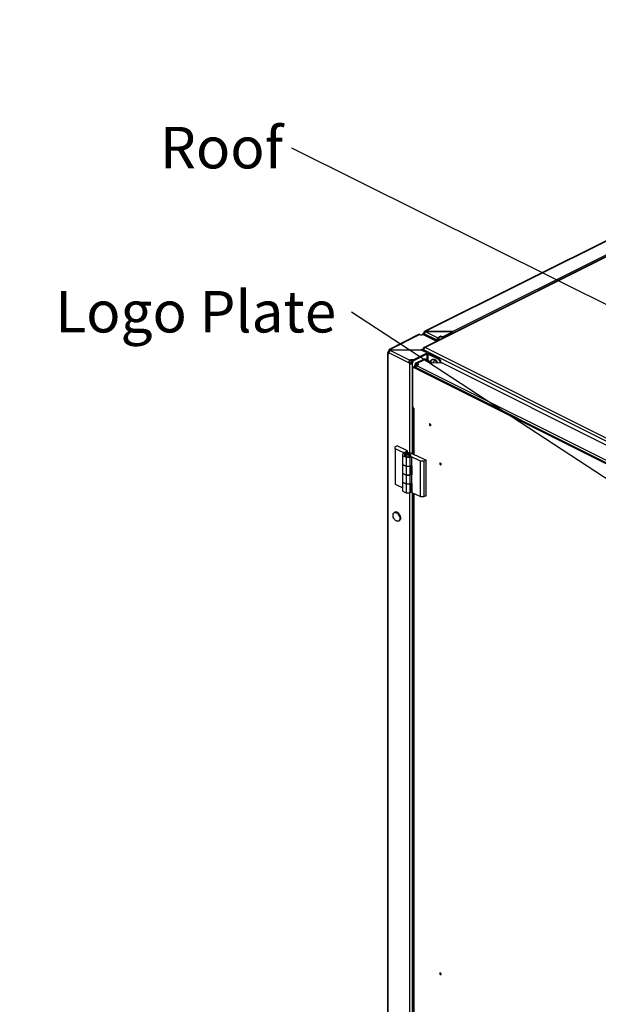
# Model space of a CAD drawing. Units: millimetres. Extents: x 0 to 3117, y -567 to 324.
# Drawn here: x 307 to 336, y 158 to 208 of the extents above; entities that cross this region are included whole.
import ezdxf

# ---------------------------------------------------------------- set-up
doc = ezdxf.new("R2010")
doc.units = ezdxf.units.MM
doc.header["$LTSCALE"] = 23.1
doc.header["$PDMODE"] = 3
doc.header["$PDSIZE"] = 1
doc.layers.get('0').update_dxf_attribs({"linetype": 'CONTINUOUS'})
doc.layers.get('Defpoints').update_dxf_attribs({"linetype": 'CONTINUOUS'})
doc.layers.add('SLD-0', color=179, linetype='CONTINUOUS')
doc.styles.add('SLDTEXTSTYLE2', font='TXT', dxfattribs={"width": 0.681818})
doc.styles.get("Standard").update_dxf_attribs({"font": 'gost.ttf'})
doc.dimstyles.new('SLDDIMSTYLE8', dxfattribs={"dimtxt": 0.18, "dimasz": 1.016, "dimexe": 0, "dimexo": 0.0625, "dimgap": 0, "dimtad": 0, "dimtih": 1, "dimtoh": 1, "dimdec": 0, "dimrnd": 1e-09, "dimzin": 0, "dimdsep": 46, "dimtxsty": 'Standard', "dimblk1": 'DOT', "dimblk2": 'DOT', "dimsah": 1, "dimcen": 0.09, "dimadec": 0, "dimazin": 0, "dimtfac": 1.016, "dimtdec": 0, "dimtofl": 0, "dimtmove": 0, "dimatfit": 3, "dimldrblk": 'DOT', "dimfxl": 1, "dimfrac": 2, "dimtolj": 1, "dimtzin": 0, "dimarcsym": 0})
doc.dimstyles.get("Standard").update_dxf_attribs({"dimtxt": 3.5, "dimasz": 4, "dimexe": 0.5, "dimexo": 0, "dimtad": 1, "dimdec": 3, "dimtxsty": 'Standard', "dimblk": '_FILLED', "dimblk1": '_FILLED', "dimblk2": '_FILLED', "dimcen": 0.09, "dimadec": 3, "dimazin": 2, "dimtol": 1, "dimtp": 0.001, "dimtm": 0.001, "dimtfac": 1, "dimtdec": 3, "dimtofl": 0, "dimtmove": 0, "dimatfit": 3, "dimldrblk": '_FILLED', "dimfxl": 1, "dimtolj": 1, "dimarcsym": 0})

# ---------------------------------------------------------------- blocks, each defined once
blk = doc.blocks.new('SW_NOTE_0_2')
at = {"layer": 'SLD-0', "color": 0, "insert": (-6.716, 1.082), "char_height": 2.1167, "attachment_point": 1, "style": 'SLDTEXTSTYLE2'}
blk.add_mtext('Roof', dxfattribs=at)
blk = doc.blocks.new('_Dot')
at = {"color": 0, "linetype": 'ByBlock', "lineweight": -2}
blk.add_line((-0.5, 0), (-1, 0), dxfattribs=at)
at = {"color": 0, "linetype": 'ByBlock', "const_width": 0.5}
blk.add_lwpolyline([(-0.25, 0, 1), (0.25, 0, 1)], format="xyb", close=True, dxfattribs=at)
blk = doc.blocks.new('SW_NOTE_0_1')
at = {"layer": 'SLD-0', "color": 0, "insert": (-15.079, 1.087), "char_height": 2.1167, "attachment_point": 1, "style": 'SLDTEXTSTYLE2'}
blk.add_mtext('Logo Plate', dxfattribs=at)
blk = doc.blocks.new('_FILLED')
at = {"color": 0, "linetype": 'ByBlock'}
blk.add_solid([(0, 0), (-1, 0.125), (-1, -0.125)], dxfattribs=at)
blk = doc.blocks.new('*D89')
at = {"color": 0, "linetype": 'Continuous', "lineweight": -2, "transparency": 16777216}
for p, q in [((625.682, 207.024), (625.682, 194.593)), ((651.257, 207.024), (651.257, 194.593)), ((629.682, 195.093), (633.761, 195.093)), ((647.257, 195.093), (643.178, 195.093)), ((195.78, 101.894), (195.78, 91.965)), ((230.609, 101.921), (230.609, 91.965)), ((199.78, 92.465), (208.07, 92.465)), ((226.609, 92.465), (218.32, 92.465))]:
    blk.add_line(p, q, dxfattribs=at)
at = {"layer": 'Defpoints', "color": 0, "transparency": 16777216}
for p in [(625.682, 207.024), (651.257, 207.024), (651.257, 195.093), (195.78, 101.894), (230.609, 101.921), (230.609, 92.465)]:
    blk.add_point(p, dxfattribs=at)
at = {"color": 0, "lineweight": -2, "transparency": 16777216, "xscale": 4, "yscale": 4, "zscale": 4, "rotation": 180}
for p in [(625.682, 195.093), (195.78, 92.465)]:
    blk.add_blockref('_FILLED', p, dxfattribs=at)
at = {"color": 0, "lineweight": -2, "transparency": 16777216, "xscale": 4, "yscale": 4, "zscale": 4}
for p in [(651.257, 195.093), (230.609, 92.465)]:
    blk.add_blockref('_FILLED', p, dxfattribs=at)
at = {"color": 0, "transparency": 16777216, "char_height": 3.5, "attachment_point": 5}
for s, insert in [('\\A1;316', (638.469, 195.093)), ('\\A1;800', (213.195, 92.465))]:
    blk.add_mtext(s, dxfattribs=dict(at, insert=insert))

msp = doc.modelspace()

# ---------------------------------------------------------------- linework, layer by layer
at = {"color": 7, "linetype": 'Continuous', "lineweight": 25}
for p, q in [((360.9447, 207.96682), (327.55158, 191.27026)), ((327.5963, 191.26742), (360.98942, 207.96398)), ((352.54149, 204.55473), (327.59329, 192.096)), ((327.62606, 192.09223), (352.58028, 204.55396)), ((328.9958, 192.07653), (352.61167, 203.8691)), ((327.29484, 191.93768), (325.78211, 191.16594)), ((327.33206, 191.93109), (325.82697, 191.16317)), ((327.47328, 191.94503), (327.51571, 191.96625)), ((327.47328, 191.94503), (328.15823, 191.60256)), ((328.16477, 191.59223), (327.50442, 191.9224)), ((327.51467, 191.97331), (327.51467, 191.96573)), ((327.51571, 191.96625), (328.20065, 191.62377)), ((327.5381, 192.00989), (327.56639, 191.99574)), ((327.53984, 191.95418), (327.55924, 191.96388)), ((327.59034, 192.03337), (327.56205, 192.04751)), ((328.1887, 191.65367), (327.56205, 191.96699)), ((327.62606, 192.06084), (327.62606, 192.09223)), ((328.30854, 191.7196), (327.62606, 192.06084)), ((327.63452, 192.07653), (328.96206, 192.07653)), ((328.9958, 192.07653), (327.63452, 192.07653)), ((328.21698, 191.66781), (328.1887, 191.65367)), ((328.24812, 191.6513), (328.2169, 191.66691)), ((328.21983, 191.63716), (328.21896, 191.63759)), ((328.21983, 191.63716), (328.24812, 191.6513)), ((328.30807, 191.71936), (328.30831, 191.68484)), ((328.32566, 191.72816), (328.30854, 191.7196)), ((328.30854, 191.68496), (328.30854, 191.7196)), ((328.32566, 191.69352), (328.30854, 191.68496)), ((328.32566, 191.69352), (328.32566, 191.72816)), ((328.97974, 192.0552), (328.50244, 191.81655)), ((328.97974, 192.02055), (328.50244, 191.78191)), ((328.50244, 191.78191), (328.50244, 191.81655)), ((328.9514, 192.00639), (328.99309, 192.00639)), ((328.97974, 192.02055), (328.97974, 192.0552)), ((328.98706, 192.02939), (328.98706, 192.06403)), ((328.9958, 192.04189), (328.98706, 192.04189)), ((328.98706, 192.04103), (328.9958, 192.04103)), ((328.9958, 192.04189), (328.9958, 192.07653)), ((328.9958, 192.04103), (329.00084, 192.04355)), ((328.9958, 192.04103), (328.9958, 192.00774)), ((328.99877, 192.04247), (328.99664, 192.04142)), ((328.99905, 192.00937), (328.99664, 192.04142)), ((325.82697, 191.16317), (325.82697, 191.11121)), ((325.83767, 191.13959), (327.39209, 191.13959)), ((325.83767, 191.10787), (325.83767, 191.13959)), ((327.40822, 191.13605), (325.85379, 191.13605)), ((327.39209, 191.13959), (327.52559, 191.20633)), ((327.39209, 191.13605), (327.39209, 191.13959)), ((327.70874, 190.98579), (327.40822, 191.13605)), ((327.44858, 191.11587), (327.52559, 191.15437)), ((327.52559, 191.07736), (327.52559, 191.21617)), ((327.54825, 191.20484), (327.52559, 191.21617)), ((327.53086, 191.13925), (327.53086, 191.07473)), ((353.8529, 177.97822), (327.53086, 191.13925)), ((327.5963, 191.26742), (327.60514, 191.263)), ((327.5963, 191.25833), (327.5963, 191.26742)), ((327.60514, 191.263), (327.60157, 191.26121)), ((353.92362, 178.10018), (327.60157, 191.26121)), ((328.20065, 191.62377), (328.15823, 191.60256)), ((328.17315, 191.59642), (328.15823, 191.60256)), ((328.15823, 191.5955), (328.15823, 191.60256)), ((325.68433, 190.98661), (325.68433, 104.48672)), ((325.75605, 191.01167), (325.71362, 191.03289)), ((325.75605, 190.97574), (325.71362, 190.95453)), ((325.71362, 190.95453), (325.71362, 104.44797)), ((325.75605, 191.01167), (325.75605, 190.97574)), ((325.76427, 190.97497), (325.75605, 190.97574)), ((325.75626, 191.11192), (325.79869, 191.09071)), ((325.77238, 190.99051), (326.7894, 190.482)), ((325.83059, 191.10666), (325.79869, 191.09071)), ((325.84309, 191.11247), (326.8251, 190.62147)), ((327.65126, 190.94989), (326.96632, 190.60741)), ((326.99746, 190.63015), (327.70874, 190.98579)), ((326.99746, 190.62298), (326.99746, 190.63015)), ((327.69369, 190.92867), (327.00874, 190.5862)), ((327.12171, 190.46389), (327.5105, 190.65828)), ((327.5105, 190.65828), (327.56354, 190.63177)), ((327.54207, 190.62103), (327.56354, 190.63177)), ((327.56354, 190.62665), (327.56354, 190.63177)), ((327.66607, 190.65828), (327.61303, 190.63177)), ((327.61303, 190.63177), (327.62528, 190.62564)), ((327.61303, 190.62773), (327.61303, 190.63177)), ((327.65126, 190.94989), (327.69369, 190.92867)), ((327.66607, 190.65828), (327.94173, 190.52045)), ((327.69369, 190.92867), (327.69369, 190.64447)), ((327.70874, 190.96409), (327.70874, 190.98579)), ((327.79268, 190.94989), (327.75026, 190.92867)), ((328.27101, 190.6683), (327.75026, 190.92867)), ((327.75026, 190.92867), (327.75026, 190.61619)), ((328.31344, 190.68951), (327.79268, 190.94989)), ((327.96657, 190.64882), (327.93121, 190.63115)), ((328.07656, 190.62192), (328.11191, 190.63959)), ((328.31344, 190.68951), (328.27101, 190.6683)), ((326.7894, 190.482), (326.83183, 190.50321)), ((326.85314, 190.47809), (326.81071, 190.45688)), ((326.81071, 190.45688), (326.81071, 185.90474)), ((326.8251, 190.62147), (326.8251, 190.5695)), ((326.90971, 190.47809), (326.95213, 190.45688)), ((326.95213, 190.45688), (326.95213, 185.84819)), ((326.96632, 190.60741), (327.00874, 190.5862)), ((326.96961, 190.1787), (326.96961, 188.27353)), ((327.04863, 190.25931), (326.9956, 190.23279)), ((327.05406, 190.25948), (327.0299, 190.27156)), ((327.09335, 190.25647), (327.04032, 190.22995)), ((352.42552, 177.53735), (327.04032, 190.22995)), ((352.47856, 177.56386), (327.09335, 190.25647)), ((327.17474, 190.43737), (327.12171, 190.46389)), ((327.17474, 190.43737), (327.22013, 190.46007)), ((327.19904, 190.3376), (352.54625, 177.66399)), ((327.53172, 190.61663), (327.22013, 190.46083)), ((327.22013, 190.39588), (327.22013, 190.46083)), ((327.96305, 190.46106), (327.65192, 190.61663)), ((327.893, 190.49609), (327.94173, 190.52045)), ((327.94173, 190.52045), (327.94173, 190.47173)), ((328.01608, 190.48758), (327.96305, 190.46106)), ((328.40798, 190.46134), (328.01608, 190.48758)), ((328.41951, 190.50657), (328.37708, 190.48536)), ((328.37708, 190.46341), (328.37708, 190.48536)), ((328.4504, 190.48255), (328.40798, 190.46134)), ((328.41951, 190.4671), (328.41951, 190.50657)), ((352.81841, 178.29855), (328.4504, 190.48255)), ((326.99768, 188.19041), (326.99768, 185.82542)), ((327.0299, 188.15773), (327.0299, 185.80931)), ((327.89174, 187.30687), (327.8571, 187.28955)), ((327.88869, 187.33649), (327.88869, 187.33566)), ((326.18373, 186.25694), (326.08553, 186.20784)), ((326.08553, 186.10964), (326.08553, 186.20784)), ((326.71155, 185.99303), (326.18373, 186.25694)), ((326.08553, 186.10964), (326.08553, 184.3056)), ((326.51515, 185.89483), (326.08553, 186.10964)), ((326.46605, 185.84573), (326.52743, 185.87642)), ((326.46605, 185.74753), (326.46605, 185.84573)), ((326.6379, 185.66161), (326.46605, 185.74753)), ((326.46605, 185.30253), (326.46605, 185.74753)), ((326.71155, 185.99303), (326.51515, 185.89483)), ((326.51515, 185.87028), (326.51515, 185.89483)), ((326.61213, 185.81302), (326.59494, 185.84266)), ((326.62991, 185.77714), (326.6027, 185.7579)), ((326.61213, 185.76456), (326.61213, 185.81302)), ((326.63347, 185.71704), (326.63049, 185.71255)), ((326.65591, 185.70673), (326.63347, 185.71704)), ((326.8343, 185.66161), (326.6379, 185.66161)), ((326.6379, 185.66161), (326.6379, 185.21661)), ((326.71155, 185.91415), (326.71155, 185.99303)), ((326.82041, 185.7579), (326.79319, 185.77714)), ((326.90795, 185.69843), (326.8343, 185.66161)), ((326.8343, 185.66161), (326.8343, 185.21661)), ((326.89568, 185.87642), (327.10435, 185.77208)), ((327.36212, 185.47134), (326.90795, 185.69843)), ((326.90795, 185.69843), (326.90795, 185.25343)), ((327.10435, 185.77208), (327.1289, 185.78436)), ((327.1289, 185.78436), (327.65672, 185.52044)), ((326.46605, 185.29351), (326.46605, 185.30253)), ((326.46605, 185.30253), (326.6379, 185.21661)), ((326.6379, 185.20759), (326.46605, 185.29351)), ((326.46605, 184.84852), (326.46605, 185.29351)), ((326.6379, 185.21661), (326.8343, 185.21661)), ((326.6379, 185.20759), (326.6379, 184.76259)), ((326.8343, 185.20759), (326.6379, 185.20759)), ((326.8343, 185.21661), (326.90795, 185.25343)), ((326.89568, 185.23828), (326.8343, 185.20759)), ((326.8343, 185.20759), (326.8343, 184.76259)), ((326.91574, 185.24954), (326.89568, 185.23828)), ((326.89568, 184.79328), (326.89568, 185.23828)), ((326.90795, 185.25343), (326.9325, 185.24116)), ((326.9325, 185.24116), (326.9325, 184.78113)), ((327.55852, 185.47134), (327.36212, 185.47134)), ((327.36212, 183.66731), (327.36212, 185.47134)), ((327.65672, 185.52044), (327.55852, 185.47134)), ((327.55852, 183.66731), (327.55852, 185.47134)), ((327.65672, 183.7164), (327.65672, 185.52044)), ((328.39273, 185.29843), (328.38389, 185.29402)), ((326.46605, 184.84852), (326.6379, 184.76259)), ((326.46605, 184.8425), (326.46605, 184.84852)), ((326.6379, 184.75658), (326.46605, 184.8425)), ((326.46605, 184.39751), (326.46605, 184.8425)), ((326.6379, 184.76259), (326.8343, 184.76259)), ((326.8343, 184.75658), (326.6379, 184.75658)), ((326.6379, 184.75658), (326.6379, 184.31158)), ((326.90795, 184.7934), (326.8343, 184.75658)), ((326.8343, 184.76259), (326.89568, 184.79328)), ((326.8343, 184.75658), (326.8343, 184.31158)), ((326.90795, 184.7934), (326.90795, 184.34841)), ((326.9325, 184.78113), (326.90795, 184.7934)), ((326.08553, 184.3056), (326.46605, 184.11534)), ((326.46605, 184.38849), (326.46605, 184.39751)), ((326.46605, 184.39751), (326.6379, 184.31158)), ((326.6379, 184.30256), (326.46605, 184.38849)), ((326.46605, 183.94349), (326.46605, 184.38849)), ((326.6379, 184.31158), (326.8343, 184.31158)), ((326.8343, 184.30256), (326.6379, 184.30256)), ((326.6379, 184.30256), (326.6379, 183.85757)), ((326.8343, 184.31158), (326.90795, 184.34841)), ((326.89568, 184.33325), (326.8343, 184.30256)), ((326.8343, 184.30256), (326.8343, 183.85757)), ((326.91574, 184.34452), (326.89568, 184.33325)), ((326.89568, 183.88825), (326.89568, 184.33325)), ((326.90795, 184.34841), (326.9325, 184.33613)), ((326.9325, 184.33613), (326.9325, 183.88212)), ((326.46605, 183.94349), (326.6379, 183.85757)), ((326.6379, 183.85757), (326.8343, 183.85757)), ((326.81071, 183.85757), (326.81071, 110.12752)), ((326.8343, 183.85757), (326.89568, 183.88825)), ((326.9325, 183.88212), (327.36212, 183.66731)), ((326.95213, 183.8723), (326.95213, 110.07097)), ((326.99768, 183.84953), (326.99768, 110.04819)), ((327.0299, 183.83342), (327.0299, 110.03208)), ((327.36212, 183.66731), (327.55852, 183.66731)), ((327.65672, 183.7164), (327.55852, 183.66731)), ((326.06824, 182.87496), (326.03289, 182.85729)), ((326.17781, 182.868), (326.14245, 182.85033)), ((326.25202, 182.41902), (326.28738, 182.43669)), ((328.39273, 159.31767), (328.38389, 159.31325))]:
    msp.add_line(p, q, dxfattribs=at)
at = {"color": 7, "linetype": 'Continuous', "lineweight": 25, "flags": 128}
for points in [[(328.1887, 191.65367), (328.18852, 191.63949), (328.18963, 191.62929)], [(328.22404, 191.62186), (328.22276, 191.62582), (328.21983, 191.63716)], [(328.25232, 191.63601), (328.25105, 191.63997), (328.24812, 191.6513)], [(328.50244, 191.81655), (328.46189, 191.8301), (328.41405, 191.83485), (328.36622, 191.8301), (328.32567, 191.81655), (328.29857, 191.79627), (328.28905, 191.77235), (328.29857, 191.74843), (328.32566, 191.72816)], [(328.50244, 191.78191), (328.46189, 191.79545), (328.41405, 191.80021), (328.36622, 191.79545), (328.32567, 191.78191), (328.29857, 191.76163), (328.29395, 191.75503)], [(328.96206, 192.07653), (328.96932, 192.076), (328.97595, 192.07443), (328.98139, 192.07196), (328.98516, 192.06882), (328.98694, 192.06526), (328.98658, 192.0616), (328.98411, 192.05814), (328.97974, 192.0552)], [(327.04032, 190.22995), (327.02653, 190.23518), (327.01326, 190.23689), (327.00104, 190.235), (326.99032, 190.22958), (326.98153, 190.22086), (326.97499, 190.20915), (326.97097, 190.19492), (326.96961, 190.1787)], [(327.19904, 190.3376), (327.22297, 190.34988), (327.24164, 190.36426), (327.25435, 190.38018), (327.2606, 190.39703), (327.26016, 190.41418), (327.25305, 190.43095), (327.23953, 190.4467), (327.22013, 190.46083)], [(327.24874, 190.37202), (327.23953, 190.38175), (327.22013, 190.39588)], [(327.8571, 187.37615), (327.84357, 187.37962), (327.8321, 187.37597), (327.82443, 187.36575), (327.82174, 187.35053), (327.82443, 187.33261), (327.8321, 187.31473), (327.84357, 187.29961), (327.8571, 187.28955)], [(327.8571, 187.28955), (327.87063, 187.28608), (327.8821, 187.28973), (327.88976, 187.29995), (327.89245, 187.31517), (327.88976, 187.33309), (327.8821, 187.35097), (327.87063, 187.36609), (327.8571, 187.37615)], [(327.87803, 187.35729), (327.88513, 187.34125), (327.88869, 187.33566)], [(326.59494, 185.84266), (326.56209, 185.8192), (326.54727, 185.79154), (326.55226, 185.76301), (326.57647, 185.73706), (326.61696, 185.71681), (326.66887, 185.70471), (326.72593, 185.70221), (326.78125, 185.70962), (326.82816, 185.72605)], [(326.61213, 185.81302), (326.58165, 185.79021), (326.57094, 185.76331), (326.58165, 185.73641), (326.58801, 185.72974)], [(326.58226, 185.73567), (326.59477, 185.75157), (326.6027, 185.7579)], [(326.82816, 185.72605), (326.86101, 185.74951), (326.87584, 185.77717), (326.87085, 185.8057), (326.84664, 185.83165), (326.80614, 185.8519), (326.75424, 185.864), (326.69718, 185.8665), (326.64186, 185.85909), (326.59494, 185.84266)], [(326.83509, 185.72974), (326.84146, 185.73641), (326.85216, 185.76331), (326.84146, 185.79021), (326.81098, 185.81302), (326.76536, 185.82826), (326.71155, 185.83362), (326.65774, 185.82826), (326.61213, 185.81302)], [(326.63347, 185.71704), (326.61551, 185.73436), (326.61217, 185.7538), (326.62397, 185.77239), (326.64909, 185.78731), (326.68373, 185.79629), (326.7226, 185.79796), (326.75979, 185.79207), (326.78963, 185.77951)], [(326.78963, 185.77951), (326.80759, 185.76219), (326.81093, 185.74275), (326.79914, 185.72416), (326.77401, 185.70923), (326.76719, 185.70673)], [(326.82041, 185.7579), (326.83961, 185.73796), (326.84084, 185.73567)], [(328.38389, 185.38062), (328.37036, 185.38409), (328.35889, 185.38044), (328.35123, 185.37022), (328.34854, 185.35499), (328.35123, 185.33708), (328.35889, 185.3192), (328.37036, 185.30408), (328.38389, 185.29402)], [(328.38389, 185.29402), (328.39742, 185.29055), (328.40889, 185.2942), (328.41656, 185.30441), (328.41925, 185.31964), (328.41656, 185.33756), (328.40889, 185.35544), (328.39742, 185.37056), (328.38389, 185.38062)], [(326.89568, 184.79328), (326.92806, 184.81301), (326.9325, 184.81645)], [(326.89568, 183.88825), (326.92806, 183.90798), (326.9325, 183.91142)], [(326.14245, 182.42597), (326.09365, 182.45897), (326.04879, 182.50649), (326.01153, 182.56467), (325.98487, 182.6288), (325.97098, 182.69369), (325.97098, 182.75409), (325.98487, 182.80508), (326.01153, 182.84256), (326.04879, 182.86348), (326.09365, 182.86614), (326.14245, 182.85033)], [(326.14245, 182.85033), (326.19126, 182.81733), (326.23611, 182.76981), (326.27338, 182.71163), (326.30004, 182.6475), (326.31393, 182.58261), (326.31393, 182.52222), (326.30004, 182.47122), (326.27338, 182.43374), (326.23611, 182.41283), (326.19126, 182.41017), (326.14245, 182.42597)], [(326.17781, 182.868), (326.22662, 182.83501), (326.27147, 182.78749), (326.30874, 182.72931), (326.33539, 182.66518), (326.34929, 182.60029), (326.34929, 182.53989), (326.33539, 182.48889), (326.30874, 182.45142), (326.28738, 182.43669)], [(328.38389, 159.39986), (328.37036, 159.40332), (328.35889, 159.39967), (328.35123, 159.38946), (328.34854, 159.37423), (328.35123, 159.35632), (328.35889, 159.33844), (328.37036, 159.32331), (328.38389, 159.31325)], [(328.38389, 159.31325), (328.39742, 159.30978), (328.40889, 159.31344), (328.41656, 159.32365), (328.41925, 159.33888), (328.41656, 159.35679), (328.40889, 159.37467), (328.39742, 159.38979), (328.38389, 159.39986)]]:
    msp.add_lwpolyline(points, dxfattribs=at)
at = {"color": 7, "linetype": 'Continuous', "lineweight": 25}
for centre, radius, start, end in [((327.42827, 192.12583), 0.21721, 243.708962, 290.522475), ((327.37006, 191.94339), 0.10323, 342.644199, 0.912851), ((327.43219, 192.10374), 0.14152, 318.45646, 336.589464), ((327.53422, 191.98793), 0.03483, 280.81733, 323.046827), ((327.60497, 192.07075), 0.03011, 11.082802, 45.528376), ((327.60497, 192.08232), 0.03011, 314.471864, 348.914631), ((328.3337, 191.66024), 0.11697, 176.286238, 199.335856), ((328.97641, 192.03076), 0.01074, 288.052364, 352.669021), ((325.79868, 191.13612), 0.03914, 5.075352, 43.710198), ((325.8148, 191.13951), 0.03914, 316.289802, 354.924648), ((327.6756, 191.1368), 0.14477, 120.757851, 179.032184), ((328.22548, 191.67625), 0.05805, 244.681064, 262.343016), ((325.56461, 191.1643), 0.19868, 318.591418, 344.713917), ((325.72278, 191.00555), 0.05183, 259.825373, 343.137479), ((325.60703, 191.14309), 0.19868, 318.591418, 344.713917), ((326.92131, 190.42672), 0.21721, 69.477525, 116.291038), ((327.58829, 190.48274), 0.192, 66.101943, 113.898057), ((327.59182, 190.48098), 0.14836, 66.101943, 113.898057), ((327.58829, 190.57591), 0.06109, 66.101943, 113.898057), ((327.72197, 190.79031), 0.17455, 66.101943, 113.898057), ((327.72197, 190.86484), 0.06982, 66.101943, 113.898057), ((327.9982, 190.50082), 0.14423, 57.092452, 156.494802), ((328.03019, 190.50161), 0.16037, 59.362107, 113.370135), ((327.90429, 190.27091), 0.42312, 28.83694, 60.613418), ((328.15996, 190.48169), 0.21715, 0.967816, 59.242148), ((328.20239, 190.50291), 0.21715, 0.967816, 59.242148), ((326.93504, 190.58396), 0.17778, 214.99508, 225.627157), ((326.92121, 190.37368), 0.21814, 78.446373, 116.141997), ((326.97746, 190.60517), 0.17778, 214.99508, 225.627157), ((326.77647, 190.61347), 0.18995, 314.544185, 358.1725), ((326.81889, 190.59226), 0.18995, 314.544185, 358.1725), ((326.85764, 190.47186), 0.26419, 310.694236, 358.26913), ((327.06824, 190.21447), 0.04893, 59.114207, 113.618035), ((326.90888, 190.44589), 0.266, 314.360847, 358.164555), ((328.77517, 190.20919), 0.81142, 149.425866, 160.076101), ((327.8725, 190.25776), 0.41743, 31.080054, 60.735612), ((327.11436, 188.27598), 0.14477, 180.967816, 239.242148), ((326.71155, 185.46088), 0.4545, 66.101943, 113.898057), ((326.11639, 182.767), 0.11821, 58.696586, 114.035657)]:
    msp.add_arc(centre, radius, start, end, dxfattribs=at)
for points, knots in [([(327.29547, 191.93654), (327.29665, 191.93755), (327.30026, 191.94064), (327.31366, 191.9404), (327.32522, 191.93455), (327.33206, 191.93109)], [0, 0, 0, 0, 0.16613523, 0.50619792, 1, 1, 1, 1]), ([(327.5167, 191.96798), (327.51583, 191.9696), (327.51319, 191.97448), (327.5172, 191.98635), (327.5255, 191.99904), (327.53368, 192.00608), (327.5381, 192.00989)], [0, 0, 0, 0, 0.16633667, 0.50209347, 0.73076422, 1, 1, 1, 1]), ([(327.56639, 191.96746), (327.5642, 191.96747), (327.56018, 191.96749), (327.55666, 191.96881), (327.55499, 191.97062), (327.55454, 191.97304), (327.55497, 191.97688), (327.55663, 191.98201), (327.56015, 191.98863), (327.56419, 191.99323), (327.56639, 191.99574)], [0, 0, 0, 0, 0.1649181, 0.30240424, 0.41315867, 0.49858446, 0.58504542, 0.69665915, 0.8347542, 1, 1, 1, 1]), ([(327.56205, 192.04751), (327.56376, 192.05355), (327.56691, 192.0647), (327.57551, 192.08037), (327.58782, 192.094), (327.60035, 192.09955), (327.6135, 192.09899), (327.62165, 192.09461), (327.62606, 192.09223)], [0, 0, 0, 0, 0.15595096, 0.28809073, 0.48108009, 0.68753338, 0.83050767, 1, 1, 1, 1]), ([(327.62606, 192.06084), (327.62166, 192.05751), (327.61354, 192.05136), (327.60043, 192.0361), (327.58787, 192.01671), (327.57552, 191.99784), (327.56691, 191.98109), (327.56376, 191.97194), (327.56205, 191.96699)], [0, 0, 0, 0, 0.1691877, 0.31187464, 0.51782864, 0.71150549, 0.84388487, 1, 1, 1, 1]), ([(327.59034, 192.03337), (327.59332, 192.03937), (327.5982, 192.04919), (327.60704, 192.05774), (327.61048, 192.05977), (327.61153, 192.06039)], [0, 0, 0, 0, 0.52166467, 0.8540235, 1, 1, 1, 1]), ([(328.1887, 191.65367), (328.1899, 191.6611), (328.19218, 191.67527), (328.20384, 191.69517), (328.21894, 191.71031), (328.23634, 191.72037), (328.25462, 191.72554), (328.27974, 191.72704), (328.29664, 191.72246), (328.30807, 191.71936)], [0, 0, 0, 0, 0.155466185, 0.296467506, 0.425097084, 0.544126929, 0.657060517, 0.767999628, 1, 1, 1, 1]), ([(328.21698, 191.66781), (328.21792, 191.67141), (328.21976, 191.67844), (328.22783, 191.68749), (328.23838, 191.69363), (328.25563, 191.69786), (328.28084, 191.69521), (328.29854, 191.68853), (328.30831, 191.68484)], [0, 0, 0, 0, 0.11198958, 0.21916878, 0.32620894, 0.43781168, 0.68972306, 1, 1, 1, 1]), ([(328.30807, 191.71936), (328.30816, 191.7194), (328.30832, 191.71948), (328.30847, 191.71956), (328.30854, 191.7196)], [0, 0, 0, 0, 0.559999913, 1, 1, 1, 1]), ([(328.30831, 191.68484), (328.30835, 191.68486), (328.30843, 191.6849), (328.30851, 191.68494), (328.30854, 191.68496)], [0, 0, 0, 0, 0.55999991, 1, 1, 1, 1]), ([(328.9958, 192.07653), (328.99646, 192.07635), (328.99764, 192.07601), (328.99881, 192.0756), (328.99933, 192.07542)], [0, 0, 0, 0, 0.55999307, 1, 1, 1, 1]), ([(328.9958, 192.04189), (328.99596, 192.04196), (328.99624, 192.04209), (328.99652, 192.04222), (328.99664, 192.04228)], [0, 0, 0, 0, 0.56004121, 1, 1, 1, 1]), ([(328.99664, 192.04142), (328.99649, 192.04134), (328.99621, 192.04121), (328.99593, 192.04108), (328.9958, 192.04103)], [0, 0, 0, 0, 0.56004122, 1, 1, 1, 1]), ([(325.82697, 191.16317), (325.82204, 191.16603), (325.81293, 191.17132), (325.79812, 191.17304), (325.78311, 191.16796), (325.76912, 191.15275), (325.75999, 191.13346), (325.75757, 191.11946), (325.75626, 191.11192)], [0, 0, 0, 0, 0.1585073, 0.29319008, 0.49083616, 0.69880728, 0.83780976, 1, 1, 1, 1]), ([(325.71362, 191.03289), (325.70839, 191.02839), (325.69871, 191.02008), (325.68822, 191.00481), (325.68264, 190.98739), (325.6864, 190.9737), (325.69706, 190.96227), (325.70781, 190.95724), (325.71362, 190.95453)], [0, 0, 0, 0, 0.15417287, 0.2850229, 0.47654162, 0.68689009, 0.83066515, 1, 1, 1, 1]), ([(325.75605, 191.01167), (325.75396, 191.00899), (325.75014, 191.00408), (325.74597, 190.9957), (325.74416, 190.98846), (325.74442, 190.98386), (325.74592, 190.98072), (325.74944, 190.97768), (325.75372, 190.97642), (325.75605, 190.97574)], [0, 0, 0, 0, 0.16393995, 0.30028752, 0.49183089, 0.58112401, 0.69497175, 0.83441987, 1, 1, 1, 1]), ([(325.77238, 190.99051), (325.77371, 190.99741), (325.77615, 191.01017), (325.78493, 191.0332), (325.79827, 191.05865), (325.81302, 191.08273), (325.82849, 191.10116), (325.83798, 191.10851), (325.84309, 191.11247)], [0, 0, 0, 0, 0.158507302, 0.293190084, 0.490836157, 0.698807284, 0.837809766, 1, 1, 1, 1]), ([(325.82697, 191.11121), (325.82555, 191.11262), (325.82294, 191.11522), (325.81918, 191.11636), (325.8161, 191.11594), (325.81317, 191.11436), (325.80965, 191.11149), (325.80575, 191.1069), (325.80163, 191.1), (325.79972, 191.09397), (325.79869, 191.09071)], [0, 0, 0, 0, 0.16195663, 0.29735556, 0.40682186, 0.49159823, 0.58177549, 0.69603901, 0.83529025, 1, 1, 1, 1]), ([(326.8251, 190.62147), (326.82064, 190.61854), (326.81173, 190.6127), (326.80024, 190.59928), (326.79082, 190.58316), (326.78186, 190.55851), (326.77749, 190.52291), (326.78539, 190.49578), (326.7894, 190.482)], [0, 0, 0, 0, 0.123087258, 0.245831986, 0.368725023, 0.49225545, 0.741997275, 1, 1, 1, 1]), ([(326.81071, 190.45688), (326.81696, 190.45306), (326.82852, 190.44599), (326.8521, 190.43792), (326.88047, 190.43333), (326.90919, 190.43785), (326.9338, 190.44592), (326.94572, 190.45305), (326.95213, 190.45688)], [0, 0, 0, 0, 0.1585073, 0.29319008, 0.49083616, 0.69880728, 0.83780976, 1, 1, 1, 1]), ([(326.8251, 190.5695), (326.82351, 190.56822), (326.82029, 190.5656), (326.81702, 190.55949), (326.8151, 190.55207), (326.81472, 190.54016), (326.81893, 190.52262), (326.82731, 190.51001), (326.83183, 190.50321)], [0, 0, 0, 0, 0.101226877, 0.205841181, 0.31594138, 0.433332115, 0.694756293, 1, 1, 1, 1]), ([(326.85314, 190.47809), (326.85562, 190.47591), (326.86019, 190.47189), (326.86797, 190.46783), (326.87477, 190.46556), (326.88095, 190.46478), (326.88723, 190.46566), (326.89435, 190.46791), (326.90243, 190.47194), (326.90715, 190.47593), (326.90971, 190.47809)], [0, 0, 0, 0, 0.16195664, 0.29735557, 0.40682187, 0.49159823, 0.5817755, 0.69603902, 0.83529026, 1, 1, 1, 1]), ([(327.0299, 190.27156), (327.02463, 190.26802), (327.01425, 190.26103), (327.00429, 190.24941), (326.99904, 190.24037), (326.9987, 190.23543), (326.99863, 190.2343)], [0, 0, 0, 0, 0.31273411, 0.61698702, 0.9128964, 1, 1, 1, 1]), ([(327.11043, 190.24793), (327.11099, 190.2493), (327.11629, 190.26234), (327.1358, 190.2887), (327.16616, 190.32005), (327.1882, 190.33181), (327.19904, 190.3376)], [0, 0, 0, 0, 0.03894766, 0.37034075, 0.69034493, 1, 1, 1, 1])]:
    msp.add_open_spline(points, degree=3, knots=knots, dxfattribs=at)
msp.add_open_spline([(327.5963, 191.26742), (327.58703, 191.27075), (327.5685, 191.27741), (327.54513, 191.26907), (327.52878, 191.24862), (327.52665, 191.22699), (327.52559, 191.21617)], degree=3, dxfattribs=at)

# ---------------------------------------------------------------- block references
for name, p in [('SW_NOTE_0_2', (320.81374, 201.42471)), ('SW_NOTE_0_1', (323.85054, 193.06135))]:
    msp.add_blockref(name, p, dxfattribs=at)

# ---------------------------------------------------------------- dimensions: what is measured, and where the dimension line sits
for base, p1, p2, text, middle in [((651.25672, 195.09258), (625.68172, 207.02415), (651.25672, 207.02415), '316', (638.46922, 195.09258)), ((230.60935, 92.46518), (195.78033, 101.89388), (230.60935, 101.9212), '800', (213.19484, 92.46518))]:
    dim = msp.add_linear_dim(base=base, p1=p1, p2=p2, text=text, dimstyle='Standard', override={"dimtad": 0, "dimtih": 1, "dimtoh": 1, "dimdec": 4, "dimzin": 0, "dimcen": 3.78, "dimadec": 0, "dimazin": 0, "dimtdec": 4, "dimtzin": 0})
    dim.commit()
    dim.dimension.update_dxf_attribs({"geometry": '*D89', "text_midpoint": middle})

# ---------------------------------------------------------------- leaders
for points in [[(341.2269, 191.25738), (320.81374, 201.42471)], [(340.20396, 182.37757), (323.85054, 193.06135)]]:
    msp.add_leader(points, dimstyle='SLDDIMSTYLE8', dxfattribs=at)

doc.saveas('drawing.dxf')
